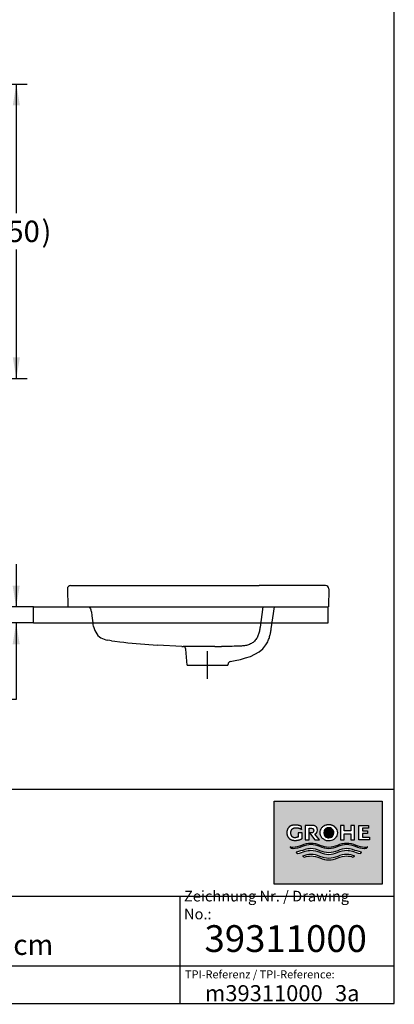
# Model space of a CAD drawing. Units: millimetres. Extents: x 7 to 203, y 5 to 291.
# Drawn here: x 133 to 203, y 5 to 189 of the extents above; entities that cross this region are included whole.
import ezdxf
from ezdxf.enums import TextEntityAlignment as Align
from ezdxf.lldxf.tags import DXFTag

# ---------------------------------------------------------------- set-up
doc = ezdxf.new("R2010")
doc.units = ezdxf.units.MM
for name, color, linetype in [('Default', 7, 'Continuous'), ('DEFAULT_1', 7, 'Continuous'), ('Layer3', 7, 'Continuous'), ('Level_1', 7, 'Continuous'), ('Standard', 7, 'Continuous')]:
    doc.layers.add(name, color=color, linetype=linetype)
doc.styles.add('SEACAD_Arial', font='arial.ttf')
tags = doc.linetypes.add('CENTER2', pattern=[28.575, 19.05, -3.175, 3.175, -3.175]).pattern_tags.tags
tags[10:11] = [DXFTag(74, 4), DXFTag(75, 0), DXFTag(340, '0'), DXFTag(46, 0.0), DXFTag(50, 0.0), DXFTag(44, 0.0), DXFTag(45, 0.0)]
tags[8:9] = [DXFTag(74, 4), DXFTag(75, 0), DXFTag(340, '0'), DXFTag(46, 0.0), DXFTag(50, 0.0), DXFTag(44, 0.0), DXFTag(45, 0.0)]
tags[6:7] = [DXFTag(74, 4), DXFTag(75, 0), DXFTag(340, '0'), DXFTag(46, 0.0), DXFTag(50, 0.0), DXFTag(44, 0.0), DXFTag(45, 0.0)]
tags[4:5] = [DXFTag(74, 4), DXFTag(75, 0), DXFTag(340, '0'), DXFTag(46, 0.0), DXFTag(50, 0.0), DXFTag(44, 0.0), DXFTag(45, 0.0)]
tags = doc.linetypes.add('HIDDEN2', pattern=[4.7625, 3.175, -1.5875]).pattern_tags.tags
tags[6:7] = [DXFTag(74, 4), DXFTag(75, 0), DXFTag(340, '0'), DXFTag(46, 0.0), DXFTag(50, 0.0), DXFTag(44, 0.0), DXFTag(45, 0.0)]
tags[4:5] = [DXFTag(74, 4), DXFTag(75, 0), DXFTag(340, '0'), DXFTag(46, 0.0), DXFTag(50, 0.0), DXFTag(44, 0.0), DXFTag(45, 0.0)]
doc.dimstyles.get("Standard").update_dxf_attribs({"dimtxt": 0.18, "dimasz": 0.18, "dimexe": 0.18, "dimexo": 0.0625, "dimgap": 0.09, "dimtad": 0, "dimtih": 1, "dimtoh": 1, "dimdec": 4, "dimzin": 0, "dimdsep": 46, "dimtxsty": 'Standard', "dimcen": 0.09, "dimadec": 0, "dimazin": 0, "dimtfac": 1, "dimtdec": 4, "dimtofl": 0, "dimtmove": 0, "dimatfit": 3, "dimfxl": 1, "dimtolj": 1, "dimtzin": 0, "dimarcsym": 0})

# ---------------------------------------------------------------- blocks, each defined once
blk = doc.blocks.new('DMBLK203')
at = {"layer": 'Layer3', "linetype": 'Continuous'}
for points in [[(133.17, 172.64), (132.5, 176.64), (131.83, 172.64)], [(133.17, 125.64), (131.83, 125.64), (132.5, 121.64)]]:
    blk.add_hatch(color=7, dxfattribs=at).paths.add_polyline_path(points)
at = {"layer": 'Layer3', "color": 7, "linetype": 'Continuous'}
for p, q in [((113.18, 176.64), (134.5, 176.64)), ((132.5, 176.64), (132.5, 152.54)), ((132.5, 145.74), (132.5, 121.64)), ((113.18, 121.64), (134.5, 121.64))]:
    blk.add_line(p, q, dxfattribs=at)
at = {"layer": 'Layer3', "color": 7, "linetype": 'Continuous', "style": 'SEACAD_Arial'}
for s, p in [('(', (125.98, 151.14)), ('550', (127.8, 151.14)), (')', (137.2, 151.14))]:
    blk.add_text(s, height=4, dxfattribs=at).set_placement(p, align=Align.TOP_LEFT)
blk = doc.blocks.new('DMBLK204')
at = {"layer": 'Layer3', "linetype": 'Continuous'}
for points in [[(131.8, 83.02), (132.47, 79.02), (133.14, 83.02)], [(131.8, 72.02), (133.14, 72.02), (132.47, 76.02)]]:
    blk.add_hatch(color=7, dxfattribs=at).paths.add_polyline_path(points)
at = {"layer": 'Layer3', "color": 7, "linetype": 'Continuous'}
for p, q in [((132.47, 87.02), (132.47, 79.02)), ((135.68, 79.02), (130.47, 79.02)), ((135.68, 76.02), (130.47, 76.02)), ((132.47, 76.02), (132.47, 61.72)), ((132.47, 61.72), (109.67, 61.72))]:
    blk.add_line(p, q, dxfattribs=at)
at = {"layer": 'Layer3', "color": 7, "linetype": 'Continuous', "style": 'SEACAD_Arial'}
for s, p in [('(10-', (111.07, 66.72)), ('30', (121.78, 66.72)), (')', (128.84, 66.72))]:
    blk.add_text(s, height=4, dxfattribs=at).set_placement(p, align=Align.TOP_LEFT)
blk = doc.blocks.new('symb_tb_GroheLogo2013_ori')
at = {"layer": 'Standard', "linetype": 'Continuous'}
h = blk.add_hatch(color=7, dxfattribs=at)
h.paths.add_polyline_path([(20.13, 15.46), (0, 15.46), (0, 0), (20.13, 0)])
edge = h.paths.add_edge_path()
edge.add_spline(control_points=[(11.47, 10.53), (11.15, 10.88), (10.7, 11.07), (9.99, 11.07), (9.8, 11.04), (9.62, 10.98), (8.94, 10.77), (8.52, 10.24), (8.52, 9.59), (8.52, 8.47), (9.56, 7.82), (10.75, 8.2), (11.94, 8.58), (12.27, 9.67), (11.47, 10.53)], knot_values=[0, 0, 0, 0, 0.576972, 0.576972, 0.808788, 0.808788, 0.808788, 0.858548, 0.858548, 0.858548, 0.929274, 0.929274, 0.929274, 1, 1, 1, 1], weights=[1.080478, 0.986883, 0.960057, 1.016048, 1.042874, 1.080478, 0.949279, 0.949279, 1.080478, 0.774643, 0.774643, 1.080478, 0.774643, 0.774643, 1.080478], degree=3, periodic=0)
h.paths.add_polyline_path([(12.35, 10.95), (12.35, 8.24), (13.05, 8.24), (13.05, 9.39), (14.3, 9.39), (14.3, 8.24), (15, 8.24), (15, 10.95), (14.3, 10.95), (14.3, 9.95), (13.05, 9.95), (13.05, 10.95)])
edge = h.paths.add_edge_path()
edge.add_line((7.09, 10.95), (5.78, 10.95))
edge.add_line((5.78, 10.95), (5.78, 8.24))
edge.add_line((5.78, 8.24), (6.5, 8.24))
edge.add_line((6.5, 8.24), (6.5, 10.43))
edge.add_line((6.5, 10.43), (6.97, 10.43))
edge.add_spline(control_points=[(6.97, 10.43), (7.07, 10.43), (7.23, 10.37), (7.31, 10.26), (7.38, 10.12), (7.38, 10), (7.38, 9.87), (7.31, 9.73), (7.23, 9.63), (7.09, 9.57), (7, 9.57)], knot_values=[0, 0, 0, 0, 0.172987, 0.334246, 0.5, 0.5, 0.5, 0.672858, 0.841031, 1, 1, 1, 1], degree=3, periodic=0)
edge.add_line((7, 9.57), (6.59, 9.57))
edge.add_line((6.59, 9.57), (7.58, 8.24))
edge.add_line((7.58, 8.24), (8.47, 8.24))
edge.add_line((8.47, 8.24), (7.57, 9.33))
edge.add_spline(control_points=[(7.57, 9.33), (7.58, 9.33), (7.58, 9.33), (7.59, 9.34), (7.62, 9.35), (7.78, 9.42), (7.93, 9.58), (8.08, 9.85), (8.08, 10.1), (8.08, 10.35), (7.93, 10.62), (7.72, 10.83), (7.35, 10.95), (7.09, 10.95)], knot_values=[0, 0, 0, 0, 0.01076, 0.01076, 0.01076, 0.057352, 0.275634, 0.5, 0.5, 0.5, 0.665754, 0.827013, 1, 1, 1, 1], degree=3, periodic=0)
edge = h.paths.add_edge_path()
edge.add_spline(control_points=[(5.1, 10.76), (4.73, 10.93), (4.33, 11.03), (3.92, 11.03), (3.51, 11.04), (2.93, 10.84), (2.61, 10.48), (2.36, 10.01), (2.36, 9.59), (2.36, 9.59), (2.36, 9.59), (2.36, 9.59), (2.36, 9.18), (2.61, 8.71), (2.93, 8.35), (3.51, 8.15), (3.92, 8.16), (4.37, 8.16), (4.8, 8.27), (5.2, 8.49)], knot_values=[0, 0, 0, 0, 0.25, 0.25, 0.25, 0.336493, 0.417123, 0.5, 0.5, 0.5, 0.500019, 0.500019, 0.500019, 0.58289, 0.663513, 0.75, 0.75, 0.75, 1, 1, 1, 1], weights=[1, 0.983216, 0.983216, 1, 1, 1, 1, 1, 1, 1, 1, 1, 1, 1, 1, 1, 1, 0.979411, 0.979411, 1], degree=3, periodic=0)
edge.add_line((5.2, 8.49), (5.2, 9.59))
edge.add_line((5.2, 9.59), (4.47, 9.59))
edge.add_line((4.47, 9.59), (4.47, 8.8))
edge.add_spline(control_points=[(4.47, 8.8), (4.28, 8.71), (4.08, 8.66), (3.87, 8.66), (3.67, 8.65), (3.38, 8.78), (3.23, 9.02), (3.11, 9.32), (3.11, 9.59), (3.11, 9.87), (3.26, 10.17), (3.46, 10.4), (3.83, 10.53), (4.09, 10.53), (4.45, 10.53), (4.8, 10.42), (5.1, 10.22)], knot_values=[0, 0, 0, 0, 0.25, 0.25, 0.25, 0.336493, 0.417123, 0.5, 0.5, 0.5, 0.582877, 0.663507, 0.75, 0.75, 0.75, 1, 1, 1, 1], weights=[1, 0.982778, 0.982778, 1, 1, 1, 1, 1, 1, 1, 1, 1, 1, 1, 0.972058, 0.972058, 1], degree=3, periodic=0)
edge.add_line((5.1, 10.22), (5.1, 10.76))
h.paths.add_polyline_path([(15.77, 8.24), (17.79, 8.24), (17.79, 8.76), (16.47, 8.76), (16.47, 9.42), (17.43, 9.42), (17.43, 9.92), (16.47, 9.92), (16.47, 10.43), (17.61, 10.43), (17.61, 10.95), (15.77, 10.95)])
edge = h.paths.add_edge_path()
edge.add_spline(control_points=[(3, 6.96), (3.07, 6.84), (3.14, 6.73), (3.23, 6.63)], knot_values=[0, 0, 0, 0, 1, 1, 1, 1], weights=[1, 0.996525, 0.996525, 1], degree=3, periodic=0)
edge.add_spline(control_points=[(3.23, 6.63), (3.33, 6.62), (4.54, 6.55), (6.86, 8.12), (9.08, 6.62), (10.19, 6.61), (11.3, 6.62), (13.52, 8.12), (15.84, 6.55), (17.05, 6.62), (17.15, 6.63)], knot_values=[0, 0, 0, 0, 0.020814, 0.261199, 0.5, 0.5, 0.5, 0.738801, 0.979186, 1, 1, 1, 1], degree=3, periodic=0)
edge.add_spline(control_points=[(17.15, 6.63), (17.24, 6.73), (17.31, 6.84), (17.38, 6.96)], knot_values=[0, 0, 0, 0, 1, 1, 1, 1], weights=[1, 0.996525, 0.996525, 1], degree=3, periodic=0)
edge.add_spline(control_points=[(17.38, 6.96), (17.21, 6.93), (15.93, 6.8), (13.53, 8.43), (10.19, 6.16), (6.84, 8.43), (4.45, 6.8), (3.17, 6.93), (3, 6.96)], knot_values=[0, 0, 0, 0, 0.034846, 0.267423, 0.5, 0.732577, 0.965154, 1, 1, 1, 1], degree=3, periodic=0)
edge = h.paths.add_edge_path()
edge.add_spline(control_points=[(4.11, 5.94), (4.19, 5.85), (4.28, 5.77), (4.37, 5.7)], knot_values=[0, 0, 0, 0, 1, 1, 1, 1], weights=[1, 0.997361, 0.997361, 1], degree=3, periodic=0)
edge.add_spline(control_points=[(4.37, 5.7), (4.84, 5.84), (5.3, 5.98), (5.76, 6.12), (6.13, 6.23), (7.61, 6.56), (9.08, 5.56), (10.19, 5.55), (11.3, 5.56), (12.77, 6.56), (14.25, 6.23), (14.61, 6.12), (15.08, 5.98), (15.54, 5.84), (16.01, 5.7)], knot_values=[0, 0, 0, 0, 0.25, 0.25, 0.25, 0.312279, 0.5, 0.5, 0.5, 0.687721, 0.75, 0.75, 0.75, 1, 1, 1, 1], degree=3, periodic=0)
edge.add_spline(control_points=[(16.01, 5.7), (16.1, 5.77), (16.19, 5.85), (16.27, 5.94)], knot_values=[0, 0, 0, 0, 1, 1, 1, 1], weights=[1, 0.997361, 0.997361, 1], degree=3, periodic=0)
edge.add_spline(control_points=[(16.27, 5.94), (15.72, 6.1), (15.17, 6.26), (14.61, 6.43), (14.25, 6.54), (12.78, 6.86), (11.3, 5.86), (9.07, 5.86), (7.6, 6.86), (6.12, 6.54), (5.76, 6.43), (5.21, 6.26), (4.66, 6.1), (4.11, 5.94)], knot_values=[0, 0, 0, 0, 0.25, 0.25, 0.25, 0.311033, 0.5, 0.5, 0.688967, 0.75, 0.75, 0.75, 1, 1, 1, 1], degree=3, periodic=0)
edge = h.paths.add_edge_path()
edge.add_line((5.31, 5.22), (5.68, 5.04))
edge.add_spline(control_points=[(5.68, 5.04), (6.08, 5.16), (7.58, 5.52), (9.08, 4.51), (10.19, 4.5), (11.3, 4.51), (12.8, 5.52), (14.3, 5.16), (14.7, 5.04)], knot_values=[0, 0, 0, 0, 0.131482, 0.5, 0.5, 0.5, 0.868518, 1, 1, 1, 1], degree=3, periodic=0)
edge.add_line((14.7, 5.04), (15.07, 5.22))
edge.add_spline(control_points=[(15.07, 5.22), (14.56, 5.4), (12.93, 5.9), (11.3, 4.8), (9.07, 4.8), (7.45, 5.9), (5.82, 5.4), (5.31, 5.22)], knot_values=[0, 0, 0, 0, 0.15751, 0.5, 0.5, 0.84249, 1, 1, 1, 1], degree=3, periodic=0)
h = blk.add_hatch(color=7, dxfattribs=at)
edge = h.paths.add_edge_path()
edge.add_spline(control_points=[(10.19, 10.53), (9.94, 10.54), (9.59, 10.41), (9.41, 10.17), (9.26, 9.87), (9.26, 9.59), (9.26, 9.32), (9.41, 9.01), (9.59, 8.78), (9.94, 8.65), (10.19, 8.65), (10.43, 8.65), (10.78, 8.78), (10.96, 9.01), (11.11, 9.32), (11.11, 9.59), (11.11, 9.87), (10.96, 10.17), (10.72, 10.39), (10.43, 10.54), (10.19, 10.53)], knot_values=[0, 0, 0, 0, 0.086493, 0.167123, 0.25, 0.25, 0.25, 0.332877, 0.413507, 0.5, 0.5, 0.5, 0.586493, 0.667123, 0.75, 0.75, 0.75, 0.832877, 0.913507, 1, 1, 1, 1], degree=3, periodic=0)
at = {"layer": 'Level_1', "color": 7, "linetype": 'Continuous'}
for p, q in [((5.2, 9.59), (4.47, 9.59)), ((4.47, 9.59), (4.47, 8.8)), ((5.1, 10.22), (5.1, 10.76)), ((5.2, 8.49), (5.2, 9.59)), ((5.78, 10.95), (5.78, 8.24)), ((7.09, 10.95), (5.78, 10.95)), ((6.5, 8.24), (6.5, 10.43)), ((6.5, 10.43), (6.97, 10.43)), ((7, 9.57), (6.59, 9.57)), ((6.59, 9.57), (7.58, 8.24)), ((8.47, 8.24), (7.57, 9.33)), ((12.35, 10.95), (12.35, 8.24)), ((13.05, 10.95), (12.35, 10.95)), ((13.05, 9.95), (13.05, 10.95)), ((14.3, 9.95), (13.05, 9.95)), ((13.05, 9.39), (14.3, 9.39)), ((13.05, 8.24), (13.05, 9.39)), ((14.3, 10.95), (14.3, 9.95)), ((15, 10.95), (14.3, 10.95)), ((14.3, 9.39), (14.3, 8.24)), ((15, 8.24), (15, 10.95)), ((15.77, 10.95), (17.61, 10.95)), ((15.77, 8.24), (15.77, 10.95)), ((16.47, 10.43), (16.47, 9.92)), ((17.61, 10.43), (16.47, 10.43)), ((16.47, 9.92), (17.43, 9.92)), ((17.43, 9.42), (16.47, 9.42)), ((16.47, 9.42), (16.47, 8.76)), ((17.43, 9.92), (17.43, 9.42)), ((17.61, 10.95), (17.61, 10.43)), ((5.78, 8.24), (6.5, 8.24)), ((7.58, 8.24), (8.47, 8.24)), ((12.35, 8.24), (13.05, 8.24)), ((14.3, 8.24), (15, 8.24)), ((17.79, 8.24), (15.77, 8.24)), ((16.47, 8.76), (17.79, 8.76)), ((17.79, 8.76), (17.79, 8.24)), ((5.31, 5.22), (5.68, 5.04)), ((14.7, 5.04), (15.07, 5.22))]:
    blk.add_line(p, q, dxfattribs=at)
for points, weights, knots in [([(11.47, 10.53), (12.27, 9.67), (11.94, 8.58), (10.75, 8.2), (9.56, 7.82), (8.52, 8.47), (8.52, 9.59), (8.52, 10.24), (8.94, 10.77), (9.62, 10.98), (9.8, 11.04), (9.99, 11.07), (10.7, 11.07), (11.15, 10.88), (11.47, 10.53)], [1.0804778921, 0.77464325295, 0.77464325295, 1.0804778921, 0.77464325295, 0.77464325295, 1.0804778921, 0.9492789189, 0.9492789189, 1.0804778921, 1.04287400704, 1.01604804301, 0.96005683992, 0.986882803952, 1.0804778921], [0, 0, 0, 0, 0.070726, 0.070726, 0.070726, 0.141452, 0.141452, 0.141452, 0.191212, 0.191212, 0.191212, 0.423028, 0.423028, 1, 1, 1, 1]), ([(5.1, 10.76), (4.73, 10.93), (4.33, 11.03), (3.92, 11.03), (3.51, 11.04), (2.93, 10.84), (2.61, 10.48), (2.36, 10.01), (2.36, 9.59), (2.36, 9.59), (2.36, 9.59), (2.36, 9.59), (2.36, 9.18), (2.61, 8.71), (2.93, 8.35), (3.51, 8.15), (3.92, 8.16), (4.37, 8.16), (4.8, 8.27), (5.2, 8.49)], [1, 0.98321587479, 0.98321587479, 1, 1, 1, 1, 1, 1, 1, 1, 1, 1, 1, 1, 1, 1, 0.979410758195, 0.979410758195, 1], [0, 0, 0, 0, 0.25, 0.25, 0.25, 0.336493, 0.417123, 0.5, 0.5, 0.5, 0.500019, 0.500019, 0.500019, 0.58289, 0.663513, 0.75, 0.75, 0.75, 1, 1, 1, 1]), ([(4.47, 8.8), (4.28, 8.71), (4.08, 8.66), (3.87, 8.66), (3.67, 8.65), (3.38, 8.78), (3.23, 9.02), (3.11, 9.32), (3.11, 9.59), (3.11, 9.87), (3.26, 10.17), (3.46, 10.4), (3.83, 10.53), (4.09, 10.53), (4.45, 10.53), (4.8, 10.42), (5.1, 10.22)], [1, 0.982778304235, 0.982778304235, 1, 1, 1, 1, 1, 1, 1, 1, 1, 1, 1, 0.972058195946, 0.972058195946, 1], [0, 0, 0, 0, 0.25, 0.25, 0.25, 0.336493, 0.417123, 0.5, 0.5, 0.5, 0.582877, 0.663507, 0.75, 0.75, 0.75, 1, 1, 1, 1])]:
    blk.add_rational_spline(points, weights, degree=3, knots=knots, dxfattribs=at)
for points, knots in [([(6.97, 10.43), (7.07, 10.43), (7.23, 10.37), (7.31, 10.26), (7.38, 10.12), (7.38, 10), (7.38, 9.87), (7.31, 9.73), (7.23, 9.63), (7.09, 9.57), (7, 9.57)], [0, 0, 0, 0, 0.172987, 0.334246, 0.5, 0.5, 0.5, 0.672858, 0.841031, 1, 1, 1, 1]), ([(7.57, 9.33), (7.58, 9.33), (7.58, 9.33), (7.59, 9.34), (7.62, 9.35), (7.78, 9.42), (7.93, 9.58), (8.08, 9.85), (8.08, 10.1), (8.08, 10.35), (7.93, 10.62), (7.72, 10.83), (7.35, 10.95), (7.09, 10.95)], [0, 0, 0, 0, 0.01076, 0.01076, 0.01076, 0.057352, 0.275634, 0.5, 0.5, 0.5, 0.665754, 0.827013, 1, 1, 1, 1]), ([(10.19, 10.53), (10.43, 10.54), (10.72, 10.39), (10.96, 10.17), (11.11, 9.87), (11.11, 9.59), (11.11, 9.32), (10.96, 9.01), (10.78, 8.78), (10.43, 8.65), (10.19, 8.65), (9.94, 8.65), (9.59, 8.78), (9.41, 9.01), (9.26, 9.32), (9.26, 9.59), (9.26, 9.87), (9.41, 10.17), (9.59, 10.41), (9.94, 10.54), (10.19, 10.53)], [0, 0, 0, 0, 0.086493, 0.167123, 0.25, 0.25, 0.25, 0.332877, 0.413507, 0.5, 0.5, 0.5, 0.586493, 0.667123, 0.75, 0.75, 0.75, 0.832877, 0.913507, 1, 1, 1, 1]), ([(3, 6.96), (3.17, 6.93), (4.45, 6.8), (6.84, 8.43), (10.19, 6.16), (13.53, 8.43), (15.93, 6.8), (17.21, 6.93), (17.38, 6.96)], [0, 0, 0, 0, 0.034846, 0.267423, 0.5, 0.732577, 0.965154, 1, 1, 1, 1]), ([(17.15, 6.63), (17.05, 6.62), (15.84, 6.55), (13.52, 8.12), (11.3, 6.62), (10.19, 6.61), (9.08, 6.62), (6.86, 8.12), (4.54, 6.55), (3.33, 6.62), (3.23, 6.63)], [0, 0, 0, 0, 0.020814, 0.261199, 0.5, 0.5, 0.5, 0.738801, 0.979186, 1, 1, 1, 1]), ([(16.27, 5.94), (15.72, 6.1), (15.17, 6.26), (14.61, 6.43), (14.25, 6.54), (12.78, 6.86), (11.3, 5.86), (9.07, 5.86), (7.6, 6.86), (6.12, 6.54), (5.76, 6.43), (5.21, 6.26), (4.66, 6.1), (4.11, 5.94)], [0, 0, 0, 0, 0.25, 0.25, 0.25, 0.311033, 0.5, 0.5, 0.688967, 0.75, 0.75, 0.75, 1, 1, 1, 1]), ([(4.37, 5.7), (4.84, 5.84), (5.3, 5.98), (5.76, 6.12), (6.13, 6.23), (7.61, 6.56), (9.08, 5.56), (10.19, 5.55), (11.3, 5.56), (12.77, 6.56), (14.25, 6.23), (14.61, 6.12), (15.08, 5.98), (15.54, 5.84), (16.01, 5.7)], [0, 0, 0, 0, 0.25, 0.25, 0.25, 0.312279, 0.5, 0.5, 0.5, 0.687721, 0.75, 0.75, 0.75, 1, 1, 1, 1]), ([(15.07, 5.22), (14.56, 5.4), (12.93, 5.9), (11.3, 4.8), (9.07, 4.8), (7.45, 5.9), (5.82, 5.4), (5.31, 5.22)], [0, 0, 0, 0, 0.15751, 0.5, 0.5, 0.84249, 1, 1, 1, 1]), ([(5.68, 5.04), (6.08, 5.16), (7.58, 5.52), (9.08, 4.51), (10.19, 4.5), (11.3, 4.51), (12.8, 5.52), (14.3, 5.16), (14.7, 5.04)], [0, 0, 0, 0, 0.131482, 0.5, 0.5, 0.5, 0.868518, 1, 1, 1, 1])]:
    blk.add_open_spline(points, degree=3, knots=knots, dxfattribs=at)
for points, weights in [([(3.23, 6.63), (3.14, 6.73), (3.07, 6.84), (3, 6.96)], [1, 0.996524898131, 0.996524898131, 1]), ([(4.11, 5.94), (4.19, 5.85), (4.28, 5.77), (4.37, 5.7)], [1, 0.997360588448, 0.997360588448, 1]), ([(16.01, 5.7), (16.1, 5.77), (16.19, 5.85), (16.27, 5.94)], [1, 0.997360588448, 0.997360588448, 1]), ([(17.38, 6.96), (17.31, 6.84), (17.24, 6.73), (17.15, 6.63)], [1, 0.996524898131, 0.996524898131, 1])]:
    blk.add_rational_spline(points, weights, degree=3, dxfattribs=at)
at = {"layer": 'Standard', "color": 7, "linetype": 'Continuous'}
for p, q in [((0, 0), (0, 15.46)), ((0, 15.46), (20.13, 15.46)), ((20.13, 15.46), (20.13, 0)), ((20.13, 0), (0, 0))]:
    blk.add_line(p, q, dxfattribs=at)

msp = doc.modelspace()

# ---------------------------------------------------------------- linework, layer by layer
at = {"color": 7, "linetype": 'Continuous'}
for p, q in [((190.20185, 83.02136), (177.81542, 83.01501)), ((142.03611, 82.40584), (142.12473, 79.02167)), ((190.80195, 82.40565), (190.71334, 79.02167)), ((142.12473, 79.02167), (190.71334, 79.02167)), ((146.60862, 77.3395), (146.77991, 76.07322)), ((178.51104, 79.02167), (177.98276, 75.26267)), ((180.05793, 74.9275), (180.63333, 79.02167)), ((146.91114, 75.33989), (147.01397, 74.96185)), ((147.01268, 74.96595), (147.14325, 74.60873)), ((147.14152, 74.61283), (147.30357, 74.27982)), ((147.30164, 74.28327), (147.49912, 73.97567)), ((147.4972, 73.97828), (147.73168, 73.69992)), ((147.73168, 73.69992), (147.99739, 73.45914)), ((147.99739, 73.45914), (148.27819, 73.26359)), ((148.27819, 73.26359), (148.57444, 73.10443)), ((148.57295, 73.10514), (148.88082, 72.97757)), ((148.87958, 72.97802), (149.20286, 72.87525)), ((149.20382, 72.87499), (149.5488, 72.7919)), ((150.26173, 72.67806), (150.88805, 72.6042)), ((150.26199, 72.67802), (150.26192, 72.67803)), ((150.88805, 72.6042), (151.78446, 72.50252)), ((151.78446, 72.50252), (152.52766, 72.42182)), ((163.37658, 71.61823), (158.81061, 71.87093)), ((168.18177, 71.60521), (163.64284, 71.6073)), ((164.38148, 68.17167), (164.1208, 71.15128)), ((169.56045, 71.60596), (168.18177, 71.60613)), ((164.38148, 68.17167), (171.98145, 68.17167)), ((166.39857, 68.17167), (169.96437, 68.17167)), ((171.98148, 68.17167), (171.99762, 68.3561))]:
    msp.add_line(p, q, dxfattribs=at)
for points in [[(142.63603, 83.02155), (167.20147, 83.01331), (177.81542, 83.01501)], [(146.91184, 75.33687), (146.8363, 75.70877), (146.78002, 76.07246)], [(150.26156, 72.67807), (149.91477, 72.72555), (149.54815, 72.79203)]]:
    msp.add_lwpolyline(points, dxfattribs=at)
for centre, radius, start, end in [((142.63591, 82.42155), 0.6, 89.9881874, 181.5), ((190.20216, 82.42136), 0.6, 358.5, 90.0294262), ((143.69842, 77.60924), 2.82354, 26.4546675, 30.0250059), ((170.46965, 240.94642), 169.477, 263.9228933, 266.0543635), ((163.62271, 71.1077), 0.5, 4.9999998, 87.6928648), ((169.48215, 137.1903), 65.58438, 270.0684043, 271.1431657), ((172.49572, 68.31253), 0.5, 102.3054685, 175)]:
    msp.add_arc(centre, radius, start, end, dxfattribs=at)
for points, knots in [([(190.80195, 82.40565), (190.80193, 82.40456), (190.79622, 82.40388), (190.79326, 82.4032), (190.79036, 82.40289)], [0, 0, 0, 0, 0.271901927, 1, 1, 1, 1]), ([(146.22629, 78.8671), (146.22734, 78.86499), (146.28434, 78.75012), (146.3336, 78.63144), (146.37571, 78.50686)], [0, 0, 0, 0, 0.018338276, 1, 1, 1, 1]), ([(146.37571, 78.50686), (146.40838, 78.41024), (146.46426, 78.21416), (146.50825, 77.99228), (146.52799, 77.87869)], [0, 0, 0, 0, 0.517524427, 1, 1, 1, 1]), ([(177.98276, 75.26267), (177.94742, 75.01122), (177.86214, 74.51019), (177.65767, 73.77467), (177.32613, 73.08365), (176.82954, 72.49527), (176.18599, 72.07275), (175.46045, 71.82642), (174.70602, 71.71154), (174.19858, 71.68686), (173.9448, 71.68187)], [0, 0, 0, 0, 0.12517929, 0.250290157, 0.375256404, 0.500076876, 0.624880862, 0.749807258, 0.874869901, 1, 1, 1, 1]), ([(179.05613, 71.92167), (179.14462, 72.05812), (179.30824, 72.34006), (179.56204, 72.87825), (179.7845, 73.52988), (179.95323, 74.25119), (180.02573, 74.69841), (180.05793, 74.9275)], [0, 0, 0, 0, 0.099212543, 0.206793825, 0.429879735, 0.691810492, 1, 1, 1, 1]), ([(173.94481, 71.68173), (173.4191, 71.67139), (172.36765, 71.6528), (171.31631, 71.62922), (170.7906, 71.61897)], [0, 0, 0, 0, 0.500002489, 1, 1, 1, 1])]:
    msp.add_open_spline(points, degree=3, knots=knots, dxfattribs=at)
for points in [[(146.52799, 77.87869), (146.55588, 77.71816), (146.58079, 77.54457), (146.60632, 77.35642)], [(172.38916, 68.80104), (174.88537, 69.34555), (177.72043, 69.86194), (179.05613, 71.92167)], [(163.37658, 71.61823), (163.46533, 71.61452), (163.55408, 71.61087), (163.64284, 71.6073)]]:
    msp.add_open_spline(points, degree=3, dxfattribs=at)
at = {"layer": 'Default', "color": 7, "linetype": 'Continuous'}
for p, q in [((203.005, 5), (203.00487, 291)), ((6.6, 45), (203.00487, 45)), ((6.6, 25), (203.00487, 25)), ((163, 25), (163, 5)), ((25, 12), (203.00487, 12))]:
    msp.add_line(p, q, dxfattribs=at)
at = {"layer": 'DEFAULT_1', "color": 7, "linetype": 'CENTER2'}
msp.add_line((168.18147, 65.57716), (168.18147, 70.76617), dxfattribs=at)
at = {"layer": 'Layer3', "color": 7, "linetype": 'HIDDEN2'}
for p, q in [((135.68147, 76.02152), (135.68147, 79.02152)), ((135.68147, 79.02152), (190.68147, 79.02152)), ((190.68147, 76.02152), (190.68147, 79.02152)), ((135.68147, 76.02152), (190.68147, 76.02152))]:
    msp.add_line(p, q, dxfattribs=at)
at = {"layer": 'Standard', "color": 7, "linetype": 'Continuous'}
msp.add_line((6.6, 5), (203.00487, 5), dxfattribs=at)

# ---------------------------------------------------------------- block references
at = {"layer": 'Default', "color": 7}
msp.add_blockref('symb_tb_GroheLogo2013_ori', (180.6, 27.27), dxfattribs=at)

# ---------------------------------------------------------------- texts
at = {"layer": 'Default', "char_height": 2.5}
for s, insert, width, attachment_point in [('{\\fArial|b0||i0||c0|p34;\\C7;\\H2.;\\W1.;Zeichnung Nr. / Drawing No.:}', (163.77636, 23.3589), 36.0869665, 4), ('{\\fSolid Edge ISO|b0||i0||c0|p34;\\C7;\\H5.;\\W1.;39311000}', (182.75, 17.1), 39.5, 5), ('{\\fSolid Edge ISO|b0||i0||c0|p34;\\C7;\\H3.8;\\W1.;SEMI-RECESSED BASIN 60 cm}', (104, 15.95), 78, 5), ('{\\fArial|b0||i0||c0|p34;\\C7;\\H1.5;\\W1.;TPI-Referenz / TPI-Reference:}', (177.91671, 10.41915), 28.4674013, 5), ('{\\fArial|b0||i0||c0|p34;\\C7;\\H3.;\\W1.;m39311000_3a_}', (183.25, 6.9), 37.5, 5)]:
    msp.add_mtext(s, dxfattribs=dict(at, insert=insert, width=width, attachment_point=attachment_point))

# ---------------------------------------------------------------- dimensions: what is measured, and where the dimension line sits
at = {"layer": 'Layer3', "color": 7, "linetype": 'Continuous'}
for base, p1, p2, text, picture, middle in [((132.50031, 176.64196), (113.18147, 176.64196), (113.18147, 121.64196), '\\A1;(<>)', 'DMBLK203', (132.50031, 149.14196)), ((132.46976, 79.02152), (135.68147, 79.02152), (135.68147, 76.02152), '\\A1;(10- <> )', 'DMBLK204', (109.66977, 61.72007))]:
    dim = msp.add_linear_dim(base=base, p1=p1, p2=p2, angle=270, text=text, dimstyle='Standard', dxfattribs=at)
    dim.commit()
    dim.dimension.update_dxf_attribs({"geometry": picture, "text_midpoint": middle, "dimtype": 161})

doc.saveas('drawing.dxf')
